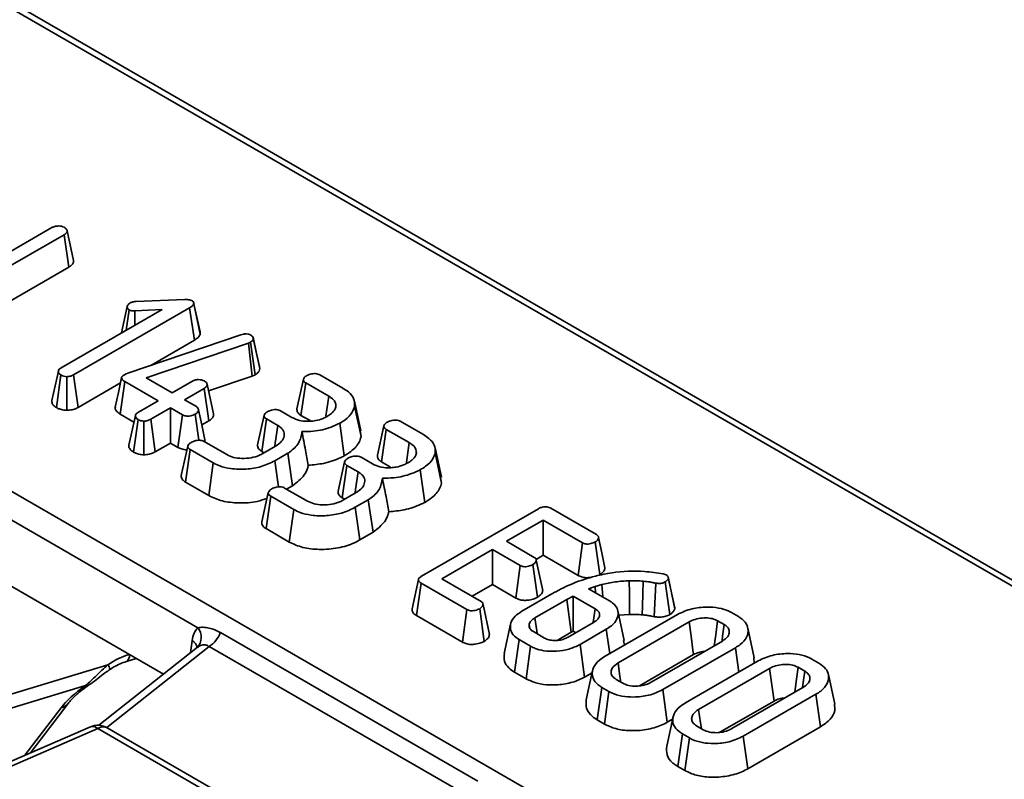
# Model space of a CAD drawing. Units: millimetres. Extents: x 8 to 645, y -25 to 291.
# Drawn here: x 611 to 624, y 22 to 32 of the extents above; entities that cross this region are included whole.
import ezdxf

# ---------------------------------------------------------------- set-up
doc = ezdxf.new("R2010")
doc.units = ezdxf.units.MM

msp = doc.modelspace()

# ---------------------------------------------------------------- linework, layer by layer
at = {"color": 7, "linetype": 'Continuous', "lineweight": 35}
for p, q in [((551.489, 59.961), (638.869, 9.518)), ((627.331, 22.77), (574.268, 53.402)), ((627.456, 22.782), (574.393, 53.415)), ((610.034, 28.639), (611.283, 29.36)), ((611.581, 28.913), (611.493, 29.317)), ((611.451, 29.264), (609.87, 28.351)), ((611.514, 28.82), (611.451, 29.264)), ((609.931, 27.906), (611.514, 28.82)), ((612.435, 28.354), (613.095, 28.379)), ((611.412, 27.449), (612.788, 28.243)), ((613.164, 28.267), (611.58, 27.352)), ((612.234, 27.923), (612.313, 28.283)), ((612.299, 27.961), (612.338, 28.238)), ((612.788, 28.243), (612.415, 28.224)), ((612.417, 28.029), (612.415, 28.224)), ((613.228, 27.823), (613.164, 28.267)), ((613.306, 27.938), (613.218, 28.339)), ((613.308, 27.906), (613.22, 28.321)), ((612.321, 27.374), (613.864, 27.899)), ((612.632, 27.479), (613.228, 27.823)), ((613.938, 27.911), (613.961, 27.908)), ((614.12, 27.438), (614.032, 27.847)), ((613.966, 27.784), (612.572, 27.312)), ((613.996, 27.798), (613.966, 27.784)), ((614.016, 27.334), (613.966, 27.784)), ((614.056, 27.352), (613.996, 27.798)), ((611.346, 26.905), (611.408, 27.35)), ((611.489, 26.868), (611.489, 27.327)), ((611.641, 26.907), (611.58, 27.352)), ((612.273, 27.353), (612.297, 27.364)), ((612.297, 27.364), (612.321, 27.374)), ((612.572, 27.312), (612.925, 27.108)), ((613.422, 27.132), (614.016, 27.334)), ((614.016, 27.334), (614.056, 27.352)), ((614.628, 26.89), (614.716, 27.292)), ((614.938, 27.352), (615.254, 27.17)), ((611.641, 26.907), (612.22, 27.242)), ((612.215, 26.817), (612.278, 27.261)), ((612.734, 26.998), (612.278, 27.261)), ((612.925, 27.108), (613.194, 27.263)), ((613.361, 27.167), (613.092, 27.012)), ((613.424, 26.723), (613.361, 27.167)), ((613.49, 26.819), (613.402, 27.223)), ((614.683, 26.799), (614.747, 27.242)), ((615.061, 27.061), (614.747, 27.242)), ((613.092, 27.012), (613.255, 26.918)), ((615.022, 26.789), (615.061, 27.061)), ((612.465, 26.843), (612.734, 26.998)), ((612.901, 26.901), (612.632, 26.746)), ((613.064, 26.807), (612.901, 26.901)), ((612.901, 26.421), (612.901, 26.901)), ((615.501, 26.59), (615.414, 26.992)), ((615.503, 26.509), (615.415, 26.923)), ((612.215, 26.817), (612.404, 26.708)), ((612.423, 26.797), (612.335, 26.394)), ((612.396, 26.299), (612.459, 26.743)), ((612.693, 26.301), (612.632, 26.746)), ((613.003, 26.362), (613.064, 26.807)), ((613.29, 26.46), (613.241, 26.815)), ((614.091, 26.399), (614.179, 26.8)), ((614.147, 26.308), (614.211, 26.752)), ((614.366, 26.663), (614.211, 26.752)), ((614.403, 26.862), (614.56, 26.771)), ((614.683, 26.799), (614.807, 26.728)), ((612.54, 26.261), (612.54, 26.721)), ((613.329, 26.668), (613.424, 26.723)), ((615.272, 26.245), (615.212, 26.691)), ((615.727, 26.255), (615.815, 26.657)), ((615.781, 26.165), (615.846, 26.608)), ((616.16, 26.427), (615.846, 26.608)), ((616.037, 26.718), (616.353, 26.536)), ((615.503, 26.509), (615.49, 26.589)), ((612.693, 26.301), (612.901, 26.421)), ((612.901, 26.421), (613.003, 26.362)), ((613.05, 25.98), (613.138, 26.381)), ((613.361, 26.443), (613.671, 26.264)), ((614.164, 26.279), (614.337, 26.379)), ((616.121, 26.155), (616.16, 26.427)), ((616.6, 25.955), (616.512, 26.357)), ((613.107, 25.888), (613.171, 26.332)), ((613.486, 26.15), (613.171, 26.332)), ((614.147, 26.308), (614.181, 26.289)), ((614.503, 26.282), (614.325, 26.179)), ((614.568, 25.839), (614.503, 26.282)), ((615.502, 26.227), (615.659, 26.137)), ((616.601, 25.875), (616.514, 26.288)), ((613.425, 25.705), (613.486, 26.15)), ((614.374, 25.824), (614.325, 26.179)), ((615.19, 25.765), (615.278, 26.166)), ((615.246, 25.674), (615.31, 26.117)), ((615.464, 26.028), (615.31, 26.117)), ((615.781, 26.165), (615.906, 26.093)), ((616.371, 25.611), (616.311, 26.057)), ((616.601, 25.875), (616.589, 25.955)), ((613.107, 25.888), (613.425, 25.705)), ((614.46, 25.808), (614.77, 25.629)), ((614.487, 25.792), (614.568, 25.839)), ((613.277, 23.902), (610.02, 25.782)), ((614.149, 25.345), (614.237, 25.746)), ((614.206, 25.254), (614.27, 25.698)), ((614.585, 25.515), (614.27, 25.698)), ((615.246, 25.674), (615.28, 25.655)), ((615.263, 25.645), (615.436, 25.745)), ((615.602, 25.648), (615.424, 25.545)), ((615.486, 25.1), (615.424, 25.545)), ((615.667, 25.205), (615.602, 25.648)), ((618.091, 25.532), (618.716, 25.172)), ((614.524, 25.071), (614.585, 25.515)), ((616.329, 24.605), (617.925, 25.526)), ((617.989, 25.371), (617.488, 25.081)), ((618.526, 25.061), (617.989, 25.371)), ((617.989, 24.89), (617.989, 25.371)), ((614.206, 25.254), (614.524, 25.071)), ((615.486, 25.1), (615.667, 25.205)), ((617.488, 25.081), (617.867, 24.862)), ((618.465, 24.616), (618.526, 25.061)), ((618.76, 24.627), (618.698, 25.072)), ((617.296, 24.971), (616.604, 24.571)), ((617.676, 24.751), (617.296, 24.971)), ((617.296, 24.49), (617.296, 24.971)), ((617.89, 24.833), (617.989, 24.89)), ((617.989, 24.89), (618.465, 24.616)), ((610.17, 24.789), (612.805, 23.267)), ((617.616, 24.306), (617.676, 24.751)), ((617.909, 24.318), (617.848, 24.763)), ((619.625, 24.637), (619.668, 24.622)), ((619.695, 24.589), (619.694, 24.592)), ((619.782, 24.191), (619.695, 24.589)), ((616.286, 24.562), (616.198, 24.159)), ((616.26, 24.068), (616.323, 24.512)), ((616.948, 24.151), (616.323, 24.512)), ((616.604, 24.571), (617.141, 24.261)), ((617.02, 24.331), (617.296, 24.49)), ((617.296, 24.49), (617.616, 24.306)), ((618.696, 24.465), (618.607, 24.435)), ((618.789, 24.491), (618.696, 24.465)), ((618.704, 24.379), (618.696, 24.465)), ((619.502, 24.052), (619.527, 24.51)), ((619.715, 24.082), (619.653, 24.527)), ((619.784, 24.16), (619.696, 24.575)), ((617.698, 24.127), (618.139, 24.382)), ((618.399, 24.334), (618.309, 24.286)), ((618.396, 23.856), (618.399, 24.334)), ((618.698, 24.162), (618.399, 24.334)), ((618.607, 24.435), (618.892, 24.27)), ((617.255, 23.81), (617.167, 24.22)), ((618.309, 24.286), (617.876, 24.036)), ((618.37, 23.841), (618.309, 24.286)), ((616.26, 24.068), (616.887, 23.706)), ((616.887, 23.706), (616.948, 24.151)), ((617.183, 23.716), (617.122, 24.161)), ((618.672, 23.979), (618.698, 24.162)), ((618.832, 23.513), (619.822, 24.084)), ((619.095, 23.73), (619.007, 24.132)), ((619.02, 24.073), (619.166, 24.084)), ((620.558, 24.109), (620.652, 24.054)), ((617.544, 23.953), (617.457, 23.551)), ((617.805, 23.895), (617.795, 23.94)), ((618.33, 23.774), (618.676, 23.974)), ((619.979, 23.982), (619.009, 23.422)), ((620.459, 23.945), (620.368, 23.997)), ((613.583, 23.837), (617.097, 21.808)), ((617.854, 23.849), (618.005, 23.762)), ((618.177, 23.73), (618.37, 23.841)), ((618.37, 23.841), (618.396, 23.856)), ((618.396, 23.856), (618.433, 23.834)), ((618.849, 23.881), (618.491, 23.674)), ((618.896, 23.55), (618.849, 23.881)), ((620.869, 23.494), (620.781, 23.897)), ((613.174, 23.559), (613.197, 23.726)), ((617.596, 23.297), (617.66, 23.741)), ((617.817, 23.65), (617.66, 23.741)), ((617.755, 23.205), (617.817, 23.65)), ((618.552, 23.23), (618.491, 23.674)), ((619.096, 23.665), (619.085, 23.729)), ((619.463, 23.16), (620.433, 23.72)), ((613.273, 23.638), (611.926, 22.572)), ((613.429, 23.646), (612.032, 22.541)), ((613.278, 23.642), (613.276, 23.64)), ((616.944, 21.617), (613.429, 23.646)), ((619.301, 23.11), (620.04, 23.537)), ((620.61, 23.629), (619.62, 23.058)), ((620.657, 23.298), (620.61, 23.629)), ((605.814, 21.514), (612.049, 23.398)), ((612.3, 23.442), (612.433, 23.482)), ((619.931, 22.878), (620.921, 23.45)), ((620.866, 23.418), (620.862, 23.494)), ((621.656, 23.474), (621.751, 23.419)), ((617.596, 23.297), (617.755, 23.205)), ((618.552, 23.23), (618.655, 23.289)), ((618.662, 23.321), (618.575, 22.919)), ((621.078, 23.348), (620.108, 22.788)), ((621.558, 23.31), (621.467, 23.363)), ((621.968, 22.859), (621.88, 23.263)), ((611.743, 23.113), (606.487, 21.525)), ((611.676, 23.037), (611.784, 23.118)), ((618.983, 23.197), (619.074, 23.145)), ((618.726, 22.644), (618.79, 23.088)), ((618.885, 23.033), (618.79, 23.088)), ((618.823, 22.588), (618.885, 23.033)), ((619.682, 22.613), (619.62, 23.058)), ((620.562, 22.526), (621.532, 23.085)), ((621.709, 22.995), (620.719, 22.423)), ((621.772, 22.551), (621.709, 22.995)), ((610.993, 22.196), (611.506, 22.87)), ((620.4, 22.476), (621.139, 22.902)), ((610.915, 22.162), (611.409, 22.811)), ((618.726, 22.644), (618.823, 22.588)), ((619.761, 22.687), (619.674, 22.285)), ((619.682, 22.613), (619.754, 22.655)), ((611.811, 22.552), (593.412, 14.548)), ((611.911, 22.526), (593.512, 14.523)), ((614.463, 21.053), (611.911, 22.526)), ((614.588, 21.066), (612.036, 22.539)), ((619.825, 22.01), (619.889, 22.454)), ((619.984, 22.399), (619.889, 22.454)), ((620.082, 22.563), (620.173, 22.51)), ((620.781, 21.979), (621.772, 22.551)), ((619.922, 21.954), (619.984, 22.399)), ((620.781, 21.979), (620.719, 22.423)), ((619.825, 22.01), (619.922, 21.954))]:
    msp.add_line(p, q, dxfattribs=at)
at = {"color": 7, "linetype": 'Continuous', "lineweight": 35, "flags": 128}
for points in [[(614.116, 27.467), (614.073, 27.665), (614.03, 27.864)], [(611.372, 27.404), (611.328, 27.202), (611.284, 27.001)], [(612.236, 27.314), (612.192, 27.112), (612.148, 26.911)], [(613.372, 26.466), (613.328, 26.67), (613.284, 26.875)], [(614.325, 26.383), (614.331, 26.421), (614.366, 26.663)], [(615.424, 25.748), (615.429, 25.787), (615.464, 26.028)], [(618.831, 24.72), (618.787, 24.925), (618.743, 25.131)], [(617.981, 24.411), (617.937, 24.616), (617.893, 24.822)], [(618.802, 24.322), (618.802, 24.328), (618.789, 24.491)], [(619.166, 24.084), (619.165, 24.209), (619.164, 24.376), (619.163, 24.543)], [(619.339, 24.078), (619.342, 24.198), (619.347, 24.367), (619.351, 24.537)], [(617.907, 23.818), (617.901, 23.86), (617.876, 24.036)], [(620.04, 23.537), (620.032, 23.597), (620.005, 23.789), (619.979, 23.982)], [(620.322, 23.656), (620.342, 23.804), (620.368, 23.997)], [(620.428, 23.726), (620.437, 23.789), (620.459, 23.945)], [(619.047, 23.16), (619.036, 23.239), (619.009, 23.422)], [(621.139, 22.902), (621.131, 22.962), (621.104, 23.155), (621.078, 23.348)], [(621.421, 23.021), (621.441, 23.17), (621.467, 23.363)], [(621.527, 23.092), (621.536, 23.155), (621.558, 23.31)], [(620.146, 22.526), (620.135, 22.604), (620.108, 22.788)]]:
    msp.add_lwpolyline(points, dxfattribs=at)
at = {"color": 7, "linetype": 'Continuous', "lineweight": 35}
for centre, radius, start, end in [((613.12, 23.773), 0.203, 315.181, 39.5124), ((613.222, 23.969), 0.384, 302.638, 339.7729), ((613.123, 23.596), 0.15, 14.4833, 60.2682), ((612.249, 23.522), 0.0951, 302.6685, 7.1318), ((611.971, 23.332), 0.102, 359.9969, 40.0646), ((611.759, 23.158), 0.0479, 251.283, 302.6685), ((611.38, 22.968), 0.16, 280.3326, 321.2918), ((611.911, 22.322), 0.25, 60.0027, 113.5099), ((611.839, 22.454), 0.102, 45.5273, 106.2046), ((611.984, 22.426), 0.124, 65.2021, 126.1084)]:
    msp.add_arc(centre, radius, start, end, dxfattribs=at)
for centre, major_axis, ratio, start_param, end_param in [((613.551, 23.483), (-0.222, 0.456), 0.617573, 0.201663, 0.741937), ((612.305, 22.95), (0.624, 0.475), 0.654561, 1.053372, 1.484864), ((612.088, 22.998), (0.747, 0.419), 0.327233, 1.860829, 2.496076)]:
    msp.add_ellipse(centre, major_axis=major_axis, ratio=ratio, start_param=start_param, end_param=end_param, dxfattribs=at)
for points, knots in [([(611.283, 29.36), (611.295, 29.366), (611.315, 29.375), (611.347, 29.381), (611.365, 29.383), (611.374, 29.384)], [0, 0, 0, 0, 0.471171, 0.732099, 1, 1, 1, 1]), ([(611.374, 29.384), (611.388, 29.383), (611.417, 29.381), (611.442, 29.37), (611.454, 29.364), (611.456, 29.363)], [0, 0, 0, 0, 0.467794, 0.939964, 1, 1, 1, 1]), ([(611.493, 29.317), (611.492, 29.311), (611.491, 29.298), (611.476, 29.279), (611.459, 29.269), (611.451, 29.264)], [0, 0, 0, 0, 0.28358, 0.655753, 1, 1, 1, 1]), ([(611.456, 29.363), (611.465, 29.357), (611.479, 29.347), (611.489, 29.33), (611.491, 29.321), (611.493, 29.317)], [0, 0, 0, 0, 0.477299, 0.735439, 1, 1, 1, 1]), ([(611.514, 28.82), (611.53, 28.831), (611.561, 28.851), (611.58, 28.885), (611.581, 28.905), (611.581, 28.913)], [0, 0, 0, 0, 0.411198, 0.780559, 1, 1, 1, 1]), ([(612.352, 28.333), (612.364, 28.338), (612.382, 28.346), (612.412, 28.352), (612.427, 28.354), (612.435, 28.354)], [0, 0, 0, 0, 0.479942, 0.737394, 1, 1, 1, 1]), ([(613.095, 28.379), (613.113, 28.379), (613.14, 28.379), (613.178, 28.373), (613.194, 28.366), (613.202, 28.361)], [0, 0, 0, 0, 0.4676742, 0.720888, 1, 1, 1, 1]), ([(613.202, 28.361), (613.207, 28.358), (613.217, 28.35), (613.22, 28.335), (613.22, 28.325), (613.22, 28.321)], [0, 0, 0, 0, 0.272358, 0.71935, 1, 1, 1, 1]), ([(612.313, 28.283), (612.315, 28.292), (612.319, 28.305), (612.335, 28.322), (612.346, 28.329), (612.352, 28.333)], [0, 0, 0, 0, 0.471956, 0.731079, 1, 1, 1, 1]), ([(612.338, 28.238), (612.332, 28.243), (612.318, 28.253), (612.313, 28.27), (612.313, 28.281), (612.313, 28.283)], [0, 0, 0, 0, 0.33367, 0.821485, 1, 1, 1, 1]), ([(612.415, 28.224), (612.402, 28.224), (612.38, 28.224), (612.353, 28.23), (612.342, 28.236), (612.338, 28.238)], [0, 0, 0, 0, 0.457937, 0.799056, 1, 1, 1, 1]), ([(613.22, 28.321), (613.215, 28.311), (613.206, 28.296), (613.184, 28.279), (613.171, 28.271), (613.164, 28.267)], [0, 0, 0, 0, 0.477216, 0.736775, 1, 1, 1, 1]), ([(613.228, 27.823), (613.246, 27.835), (613.284, 27.859), (613.3, 27.89), (613.308, 27.906)], [0, 0, 0, 0, 0.488023, 1, 1, 1, 1]), ([(613.308, 27.906), (613.308, 27.908), (613.308, 27.918), (613.305, 27.929), (613.303, 27.938)], [0, 0, 0, 0, 0.1252551, 1, 1, 1, 1]), ([(613.864, 27.899), (613.875, 27.903), (613.892, 27.908), (613.918, 27.91), (613.931, 27.911), (613.938, 27.911)], [0, 0, 0, 0, 0.486968, 0.741758, 1, 1, 1, 1]), ([(613.961, 27.908), (613.968, 27.906), (613.979, 27.904), (613.991, 27.899), (613.997, 27.896), (613.999, 27.895)], [0, 0, 0, 0, 0.487854, 0.742327, 1, 1, 1, 1]), ([(614.032, 27.847), (614.031, 27.838), (614.029, 27.821), (614.009, 27.806), (613.997, 27.799), (613.996, 27.798)], [0, 0, 0, 0, 0.460009, 0.926153, 1, 1, 1, 1]), ([(613.999, 27.895), (614.009, 27.888), (614.027, 27.876), (614.032, 27.858), (614.032, 27.848), (614.032, 27.847)], [0, 0, 0, 0, 0.4586448, 0.9234288, 1, 1, 1, 1]), ([(611.408, 27.35), (611.398, 27.357), (611.379, 27.37), (611.369, 27.394), (611.374, 27.418), (611.392, 27.436), (611.407, 27.445), (611.412, 27.449)], [0, 0, 0, 0, 0.250587, 0.452913, 0.656301, 0.873858, 1, 1, 1, 1]), ([(614.056, 27.352), (614.065, 27.357), (614.088, 27.372), (614.115, 27.401), (614.118, 27.426), (614.12, 27.438)], [0, 0, 0, 0, 0.240128, 0.622241, 1, 1, 1, 1]), ([(611.489, 27.327), (611.475, 27.329), (611.446, 27.331), (611.422, 27.343), (611.409, 27.349), (611.408, 27.35)], [0, 0, 0, 0, 0.46517, 0.93332, 1, 1, 1, 1]), ([(611.58, 27.352), (611.567, 27.346), (611.548, 27.337), (611.516, 27.329), (611.498, 27.328), (611.489, 27.327)], [0, 0, 0, 0, 0.468925, 0.727817, 1, 1, 1, 1]), ([(612.278, 27.261), (612.267, 27.268), (612.249, 27.279), (612.236, 27.299), (612.234, 27.316), (612.244, 27.333), (612.259, 27.345), (612.271, 27.352), (612.273, 27.353)], [0, 0, 0, 0, 0.252094, 0.431298, 0.582103, 0.733073, 0.946231, 1, 1, 1, 1]), ([(613.194, 27.263), (613.206, 27.269), (613.225, 27.279), (613.258, 27.285), (613.276, 27.287), (613.285, 27.287)], [0, 0, 0, 0, 0.471171, 0.732099, 1, 1, 1, 1]), ([(613.285, 27.287), (613.299, 27.286), (613.328, 27.284), (613.353, 27.274), (613.365, 27.268), (613.367, 27.267)], [0, 0, 0, 0, 0.46852, 0.944034, 1, 1, 1, 1]), ([(614.747, 27.242), (614.74, 27.247), (614.726, 27.256), (614.715, 27.274), (614.716, 27.286), (614.716, 27.292)], [0, 0, 0, 0, 0.336139, 0.676489, 1, 1, 1, 1]), ([(614.716, 27.292), (614.719, 27.298), (614.724, 27.311), (614.741, 27.328), (614.756, 27.338), (614.764, 27.343)], [0, 0, 0, 0, 0.331115, 0.6595781, 1, 1, 1, 1]), ([(614.764, 27.343), (614.783, 27.351), (614.814, 27.365), (614.863, 27.37), (614.899, 27.368), (614.923, 27.36), (614.935, 27.354), (614.938, 27.352)], [0, 0, 0, 0, 0.369724, 0.590977, 0.756688, 0.923245, 1, 1, 1, 1]), ([(613.367, 27.267), (613.376, 27.26), (613.395, 27.247), (613.404, 27.223), (613.4, 27.2), (613.385, 27.182), (613.369, 27.172), (613.361, 27.167)], [0, 0, 0, 0, 0.228382, 0.458396, 0.638174, 0.817541, 1, 1, 1, 1]), ([(615.254, 27.17), (615.28, 27.154), (615.345, 27.113), (615.416, 27.028), (615.415, 26.959), (615.415, 26.923)], [0, 0, 0, 0, 0.249629, 0.607412, 1, 1, 1, 1]), ([(615.158, 26.916), (615.158, 26.939), (615.157, 26.983), (615.11, 27.031), (615.073, 27.054), (615.061, 27.061)], [0, 0, 0, 0, 0.418192, 0.805595, 1, 1, 1, 1]), ([(611.285, 27.001), (611.285, 26.99), (611.283, 26.968), (611.304, 26.934), (611.332, 26.915), (611.346, 26.905)], [0, 0, 0, 0, 0.289914, 0.649414, 1, 1, 1, 1]), ([(611.346, 26.905), (611.359, 26.898), (611.388, 26.884), (611.438, 26.871), (611.474, 26.869), (611.489, 26.868)], [0, 0, 0, 0, 0.328487, 0.723166, 1, 1, 1, 1]), ([(611.489, 26.868), (611.501, 26.869), (611.536, 26.87), (611.591, 26.882), (611.625, 26.899), (611.641, 26.907)], [0, 0, 0, 0, 0.216054, 0.627683, 1, 1, 1, 1]), ([(612.151, 26.911), (612.149, 26.903), (612.146, 26.883), (612.167, 26.851), (612.195, 26.829), (612.214, 26.818), (612.215, 26.817)], [0, 0, 0, 0, 0.233382, 0.548955, 0.977149, 1, 1, 1, 1]), ([(613.255, 26.918), (613.263, 26.912), (613.279, 26.9), (613.287, 26.875), (613.28, 26.848), (613.26, 26.827), (613.245, 26.818), (613.241, 26.815)], [0, 0, 0, 0, 0.1921842, 0.3856092, 0.6560021, 0.9165688, 1, 1, 1, 1]), ([(614.229, 26.852), (614.246, 26.859), (614.273, 26.872), (614.316, 26.879), (614.351, 26.879), (614.381, 26.873), (614.396, 26.865), (614.403, 26.862)], [0, 0, 0, 0, 0.319387, 0.528247, 0.688771, 0.849822, 1, 1, 1, 1]), ([(614.628, 26.89), (614.628, 26.873), (614.629, 26.842), (614.661, 26.813), (614.68, 26.801), (614.683, 26.799)], [0, 0, 0, 0, 0.487216, 0.941934, 1, 1, 1, 1]), ([(615.044, 26.787), (615.063, 26.799), (615.109, 26.828), (615.147, 26.874), (615.156, 26.907), (615.158, 26.916)], [0, 0, 0, 0, 0.322932, 0.804349, 1, 1, 1, 1]), ([(615.415, 26.923), (615.406, 26.896), (615.385, 26.83), (615.308, 26.751), (615.237, 26.707), (615.212, 26.691)], [0, 0, 0, 0, 0.311854, 0.758095, 1, 1, 1, 1]), ([(612.459, 26.743), (612.449, 26.75), (612.43, 26.764), (612.42, 26.79), (612.427, 26.813), (612.445, 26.83), (612.459, 26.839), (612.465, 26.843)], [0, 0, 0, 0, 0.235623, 0.473465, 0.683678, 0.860855, 1, 1, 1, 1]), ([(612.54, 26.721), (612.526, 26.722), (612.497, 26.724), (612.472, 26.736), (612.46, 26.742), (612.459, 26.743)], [0, 0, 0, 0, 0.466432, 0.935513, 1, 1, 1, 1]), ([(612.632, 26.746), (612.62, 26.74), (612.601, 26.73), (612.568, 26.722), (612.55, 26.721), (612.54, 26.721)], [0, 0, 0, 0, 0.469497, 0.727813, 1, 1, 1, 1]), ([(613.241, 26.815), (613.221, 26.807), (613.191, 26.794), (613.143, 26.788), (613.111, 26.79), (613.084, 26.796), (613.07, 26.804), (613.064, 26.807)], [0, 0, 0, 0, 0.372924, 0.568165, 0.717865, 0.866503, 1, 1, 1, 1]), ([(613.424, 26.723), (613.44, 26.733), (613.469, 26.753), (613.491, 26.788), (613.489, 26.81), (613.487, 26.819)], [0, 0, 0, 0, 0.381287, 0.737609, 1, 1, 1, 1]), ([(614.179, 26.8), (614.183, 26.808), (614.19, 26.821), (614.209, 26.838), (614.222, 26.847), (614.229, 26.852)], [0, 0, 0, 0, 0.412003, 0.701864, 1, 1, 1, 1]), ([(614.211, 26.752), (614.204, 26.757), (614.189, 26.766), (614.179, 26.783), (614.179, 26.795), (614.179, 26.8)], [0, 0, 0, 0, 0.350502, 0.705297, 1, 1, 1, 1]), ([(614.56, 26.771), (614.592, 26.756), (614.653, 26.727), (614.747, 26.717), (614.798, 26.718), (614.811, 26.719)], [0, 0, 0, 0, 0.445483, 0.851328, 1, 1, 1, 1]), ([(614.811, 26.719), (614.835, 26.721), (614.897, 26.727), (614.977, 26.752), (615.025, 26.777), (615.044, 26.787)], [0, 0, 0, 0, 0.268995, 0.704879, 1, 1, 1, 1]), ([(614.337, 26.379), (614.368, 26.4), (614.426, 26.441), (614.459, 26.517), (614.452, 26.586), (614.41, 26.634), (614.377, 26.655), (614.366, 26.663)], [0, 0, 0, 0, 0.260901, 0.496089, 0.731638, 0.905769, 1, 1, 1, 1]), ([(615.212, 26.691), (615.173, 26.673), (615.067, 26.624), (614.887, 26.579), (614.747, 26.578), (614.696, 26.578)], [0, 0, 0, 0, 0.263893, 0.725659, 1, 1, 1, 1]), ([(615.846, 26.608), (615.839, 26.613), (615.825, 26.622), (615.814, 26.639), (615.815, 26.651), (615.815, 26.657)], [0, 0, 0, 0, 0.336139, 0.676489, 1, 1, 1, 1]), ([(615.815, 26.657), (615.818, 26.664), (615.823, 26.676), (615.84, 26.694), (615.855, 26.703), (615.863, 26.708)], [0, 0, 0, 0, 0.331115, 0.659578, 1, 1, 1, 1]), ([(615.863, 26.708), (615.882, 26.717), (615.913, 26.73), (615.962, 26.736), (615.998, 26.733), (616.022, 26.726), (616.034, 26.72), (616.037, 26.718)], [0, 0, 0, 0, 0.369724, 0.590977, 0.756688, 0.923245, 1, 1, 1, 1]), ([(614.696, 26.578), (614.687, 26.525), (614.672, 26.424), (614.572, 26.329), (614.511, 26.287), (614.503, 26.282)], [0, 0, 0, 0, 0.491898, 0.932002, 1, 1, 1, 1]), ([(614.782, 26.119), (614.77, 26.188), (614.742, 26.34), (614.712, 26.494), (614.696, 26.578)], [0, 0, 0, 0, 0.450118, 1, 1, 1, 1]), ([(615.272, 26.245), (615.304, 26.266), (615.392, 26.321), (615.474, 26.413), (615.495, 26.484), (615.503, 26.509)], [0, 0, 0, 0, 0.275868, 0.749385, 1, 1, 1, 1]), ([(616.353, 26.536), (616.379, 26.519), (616.444, 26.478), (616.514, 26.393), (616.514, 26.324), (616.514, 26.288)], [0, 0, 0, 0, 0.2496293, 0.6074121, 1, 1, 1, 1]), ([(612.335, 26.394), (612.335, 26.394), (612.329, 26.382), (612.339, 26.355), (612.36, 26.322), (612.386, 26.306), (612.396, 26.299)], [0, 0, 0, 0, 0.001763, 0.37001, 0.735424, 1, 1, 1, 1]), ([(613.003, 26.362), (613.019, 26.355), (613.053, 26.339), (613.099, 26.328), (613.124, 26.33), (613.127, 26.33)], [0, 0, 0, 0, 0.453766, 0.94429, 1, 1, 1, 1]), ([(613.138, 26.381), (613.142, 26.389), (613.149, 26.402), (613.168, 26.419), (613.181, 26.428), (613.188, 26.433)], [0, 0, 0, 0, 0.423422, 0.70817, 1, 1, 1, 1]), ([(613.171, 26.332), (613.164, 26.336), (613.149, 26.346), (613.138, 26.363), (613.138, 26.375), (613.138, 26.381)], [0, 0, 0, 0, 0.342112, 0.687787, 1, 1, 1, 1]), ([(613.188, 26.433), (613.207, 26.441), (613.237, 26.454), (613.284, 26.461), (613.316, 26.459), (613.342, 26.453), (613.355, 26.446), (613.361, 26.443)], [0, 0, 0, 0, 0.379391, 0.576438, 0.725612, 0.874216, 1, 1, 1, 1]), ([(613.365, 26.44), (613.367, 26.443), (613.373, 26.451), (613.37, 26.46), (613.369, 26.466)], [0, 0, 0, 0, 0.360108, 1, 1, 1, 1]), ([(614.091, 26.399), (614.091, 26.39), (614.09, 26.371), (614.104, 26.341), (614.128, 26.321), (614.144, 26.31), (614.147, 26.308)], [0, 0, 0, 0, 0.278972, 0.571647, 0.925801, 1, 1, 1, 1]), ([(616.257, 26.282), (616.257, 26.305), (616.256, 26.348), (616.209, 26.396), (616.172, 26.419), (616.16, 26.427)], [0, 0, 0, 0, 0.418192, 0.805595, 1, 1, 1, 1]), ([(612.396, 26.299), (612.411, 26.291), (612.442, 26.276), (612.493, 26.264), (612.528, 26.262), (612.54, 26.261)], [0, 0, 0, 0, 0.353256, 0.771804, 1, 1, 1, 1]), ([(612.54, 26.261), (612.553, 26.262), (612.588, 26.264), (612.643, 26.276), (612.677, 26.293), (612.693, 26.301)], [0, 0, 0, 0, 0.217427, 0.629839, 1, 1, 1, 1]), ([(613.671, 26.264), (613.701, 26.25), (613.76, 26.221), (613.881, 26.209), (614.004, 26.217), (614.101, 26.246), (614.148, 26.271), (614.164, 26.279)], [0, 0, 0, 0, 0.2067139, 0.4157992, 0.6504334, 0.8813111, 1, 1, 1, 1]), ([(614.782, 26.119), (614.853, 26.125), (615.012, 26.139), (615.171, 26.196), (615.255, 26.237), (615.272, 26.245)], [0, 0, 0, 0, 0.394046, 0.87452, 1, 1, 1, 1]), ([(615.278, 26.166), (615.282, 26.173), (615.289, 26.187), (615.308, 26.204), (615.321, 26.213), (615.328, 26.217)], [0, 0, 0, 0, 0.412003, 0.701864, 1, 1, 1, 1]), ([(615.328, 26.217), (615.345, 26.225), (615.372, 26.237), (615.415, 26.244), (615.45, 26.245), (615.48, 26.239), (615.495, 26.231), (615.502, 26.227)], [0, 0, 0, 0, 0.319387, 0.528247, 0.688771, 0.849822, 1, 1, 1, 1]), ([(615.727, 26.255), (615.727, 26.239), (615.727, 26.208), (615.76, 26.179), (615.779, 26.166), (615.781, 26.165)], [0, 0, 0, 0, 0.487216, 0.941934, 1, 1, 1, 1]), ([(616.143, 26.153), (616.162, 26.165), (616.208, 26.194), (616.246, 26.24), (616.255, 26.273), (616.257, 26.282)], [0, 0, 0, 0, 0.322932, 0.804349, 1, 1, 1, 1]), ([(616.514, 26.288), (616.505, 26.261), (616.484, 26.195), (616.407, 26.117), (616.336, 26.072), (616.311, 26.057)], [0, 0, 0, 0, 0.311854, 0.758095, 1, 1, 1, 1]), ([(614.325, 26.179), (614.266, 26.15), (614.152, 26.095), (613.935, 26.061), (613.737, 26.065), (613.583, 26.1), (613.514, 26.135), (613.486, 26.15)], [0, 0, 0, 0, 0.2476474, 0.4765292, 0.7052706, 0.8787694, 1, 1, 1, 1]), ([(614.568, 25.839), (614.628, 25.887), (614.719, 25.959), (614.769, 26.059), (614.779, 26.104), (614.782, 26.119)], [0, 0, 0, 0, 0.56089, 0.857238, 1, 1, 1, 1]), ([(615.31, 26.117), (615.303, 26.122), (615.288, 26.132), (615.278, 26.149), (615.278, 26.16), (615.278, 26.166)], [0, 0, 0, 0, 0.350502, 0.705297, 1, 1, 1, 1]), ([(615.659, 26.137), (615.691, 26.122), (615.752, 26.093), (615.846, 26.083), (615.896, 26.084), (615.91, 26.084)], [0, 0, 0, 0, 0.445483, 0.851328, 1, 1, 1, 1]), ([(615.91, 26.084), (615.934, 26.087), (615.995, 26.093), (616.076, 26.118), (616.124, 26.143), (616.143, 26.153)], [0, 0, 0, 0, 0.268995, 0.704879, 1, 1, 1, 1]), ([(613.05, 25.98), (613.05, 25.97), (613.05, 25.95), (613.065, 25.919), (613.09, 25.899), (613.106, 25.889), (613.107, 25.888)], [0, 0, 0, 0, 0.290611, 0.595612, 0.959678, 1, 1, 1, 1]), ([(615.436, 25.745), (615.467, 25.766), (615.525, 25.806), (615.558, 25.883), (615.551, 25.952), (615.508, 26), (615.476, 26.021), (615.464, 26.028)], [0, 0, 0, 0, 0.260901, 0.496089, 0.731638, 0.905769, 1, 1, 1, 1]), ([(615.794, 25.943), (615.786, 25.89), (615.771, 25.789), (615.671, 25.695), (615.61, 25.653), (615.602, 25.648)], [0, 0, 0, 0, 0.491898, 0.932002, 1, 1, 1, 1]), ([(616.311, 26.057), (616.272, 26.039), (616.165, 25.989), (615.985, 25.945), (615.846, 25.944), (615.794, 25.943)], [0, 0, 0, 0, 0.263893, 0.725659, 1, 1, 1, 1]), ([(615.881, 25.485), (615.869, 25.553), (615.841, 25.706), (615.811, 25.859), (615.794, 25.943)], [0, 0, 0, 0, 0.450118, 1, 1, 1, 1]), ([(614.237, 25.746), (614.241, 25.754), (614.248, 25.768), (614.267, 25.785), (614.28, 25.794), (614.286, 25.798)], [0, 0, 0, 0, 0.423422, 0.70817, 1, 1, 1, 1]), ([(614.286, 25.798), (614.306, 25.807), (614.336, 25.82), (614.383, 25.826), (614.415, 25.825), (614.441, 25.819), (614.454, 25.812), (614.46, 25.808)], [0, 0, 0, 0, 0.379391, 0.576438, 0.725612, 0.874216, 1, 1, 1, 1]), ([(616.371, 25.611), (616.403, 25.631), (616.491, 25.687), (616.573, 25.778), (616.594, 25.85), (616.601, 25.875)], [0, 0, 0, 0, 0.275868, 0.749385, 1, 1, 1, 1]), ([(613.425, 25.705), (613.484, 25.677), (613.603, 25.622), (613.843, 25.599), (614.06, 25.611), (614.176, 25.652), (614.219, 25.667)], [0, 0, 0, 0, 0.261972, 0.526481, 0.825248, 1, 1, 1, 1]), ([(614.27, 25.698), (614.262, 25.702), (614.248, 25.711), (614.237, 25.729), (614.237, 25.741), (614.237, 25.746)], [0, 0, 0, 0, 0.342112, 0.687787, 1, 1, 1, 1]), ([(615.19, 25.765), (615.19, 25.756), (615.189, 25.737), (615.203, 25.707), (615.227, 25.686), (615.243, 25.676), (615.246, 25.674)], [0, 0, 0, 0, 0.278972, 0.571647, 0.925801, 1, 1, 1, 1]), ([(615.424, 25.545), (615.365, 25.516), (615.251, 25.461), (615.034, 25.426), (614.836, 25.43), (614.682, 25.466), (614.613, 25.501), (614.585, 25.515)], [0, 0, 0, 0, 0.247647, 0.476529, 0.705271, 0.878769, 1, 1, 1, 1]), ([(614.77, 25.629), (614.8, 25.615), (614.859, 25.587), (614.979, 25.574), (615.103, 25.583), (615.2, 25.611), (615.247, 25.636), (615.263, 25.645)], [0, 0, 0, 0, 0.206714, 0.415799, 0.650433, 0.881311, 1, 1, 1, 1]), ([(615.881, 25.485), (615.952, 25.491), (616.11, 25.505), (616.27, 25.562), (616.354, 25.603), (616.371, 25.611)], [0, 0, 0, 0, 0.394046, 0.87452, 1, 1, 1, 1]), ([(617.925, 25.526), (617.937, 25.533), (617.959, 25.544), (617.994, 25.553), (618.024, 25.554), (618.055, 25.549), (618.076, 25.54), (618.088, 25.534), (618.091, 25.532)], [0, 0, 0, 0, 0.271854, 0.451824, 0.594829, 0.737756, 0.94376, 1, 1, 1, 1]), ([(615.667, 25.205), (615.727, 25.252), (615.818, 25.324), (615.868, 25.425), (615.878, 25.47), (615.881, 25.485)], [0, 0, 0, 0, 0.56089, 0.857238, 1, 1, 1, 1]), ([(614.149, 25.345), (614.149, 25.336), (614.148, 25.316), (614.164, 25.284), (614.189, 25.265), (614.204, 25.255), (614.206, 25.254)], [0, 0, 0, 0, 0.2906109, 0.595612, 0.9596778, 1, 1, 1, 1]), ([(618.716, 25.172), (618.723, 25.166), (618.738, 25.156), (618.746, 25.131), (618.738, 25.104), (618.717, 25.084), (618.702, 25.074), (618.698, 25.072)], [0, 0, 0, 0, 0.1828373, 0.3673041, 0.6475071, 0.9145264, 1, 1, 1, 1]), ([(614.524, 25.071), (614.583, 25.043), (614.702, 24.988), (614.943, 24.964), (615.19, 24.983), (615.375, 25.04), (615.462, 25.087), (615.486, 25.1)], [0, 0, 0, 0, 0.21144, 0.424926, 0.666063, 0.906906, 1, 1, 1, 1]), ([(618.698, 25.072), (618.679, 25.063), (618.649, 25.05), (618.603, 25.043), (618.571, 25.044), (618.545, 25.051), (618.532, 25.058), (618.526, 25.061)], [0, 0, 0, 0, 0.3776347, 0.5737691, 0.7275948, 0.8808834, 1, 1, 1, 1]), ([(617.867, 24.862), (617.875, 24.857), (617.889, 24.846), (617.895, 24.823), (617.888, 24.797), (617.868, 24.776), (617.852, 24.766), (617.848, 24.763)], [0, 0, 0, 0, 0.177014, 0.355573, 0.619466, 0.89412, 1, 1, 1, 1]), ([(617.848, 24.763), (617.828, 24.754), (617.799, 24.741), (617.754, 24.734), (617.721, 24.735), (617.695, 24.741), (617.682, 24.748), (617.676, 24.751)], [0, 0, 0, 0, 0.37915, 0.570086, 0.723094, 0.876309, 1, 1, 1, 1]), ([(616.323, 24.512), (616.314, 24.518), (616.297, 24.529), (616.285, 24.548), (616.285, 24.566), (616.299, 24.586), (616.317, 24.598), (616.329, 24.605)], [0, 0, 0, 0, 0.227739, 0.3988555, 0.5715266, 0.7264969, 1, 1, 1, 1]), ([(618.139, 24.382), (618.223, 24.426), (618.349, 24.492), (618.544, 24.563), (618.649, 24.593), (618.701, 24.607)], [0, 0, 0, 0, 0.492377, 0.745059, 1, 1, 1, 1]), ([(618.465, 24.616), (618.48, 24.608), (618.513, 24.593), (618.574, 24.582), (618.616, 24.586), (618.635, 24.588)], [0, 0, 0, 0, 0.320478, 0.688746, 1, 1, 1, 1]), ([(618.701, 24.607), (618.776, 24.624), (618.988, 24.671), (619.313, 24.685), (619.54, 24.65), (619.625, 24.637)], [0, 0, 0, 0, 0.2528, 0.721822, 1, 1, 1, 1]), ([(618.76, 24.627), (618.777, 24.638), (618.81, 24.662), (618.831, 24.696), (618.828, 24.716), (618.828, 24.72)], [0, 0, 0, 0, 0.441537, 0.877357, 1, 1, 1, 1]), ([(619.668, 24.622), (619.675, 24.617), (619.688, 24.608), (619.696, 24.59), (619.696, 24.579), (619.696, 24.575)], [0, 0, 0, 0, 0.359036, 0.722338, 1, 1, 1, 1]), ([(619.163, 24.543), (619.13, 24.542), (619.066, 24.539), (618.939, 24.525), (618.849, 24.505), (618.789, 24.491)], [0, 0, 0, 0, 0.250793, 0.501912, 1, 1, 1, 1]), ([(619.351, 24.537), (619.335, 24.538), (619.304, 24.54), (619.241, 24.544), (619.194, 24.543), (619.163, 24.543)], [0, 0, 0, 0, 0.250315, 0.50069, 1, 1, 1, 1]), ([(619.527, 24.51), (619.512, 24.513), (619.484, 24.519), (619.426, 24.53), (619.381, 24.534), (619.351, 24.537)], [0, 0, 0, 0, 0.2503675, 0.5008707, 1, 1, 1, 1]), ([(619.653, 24.527), (619.642, 24.521), (619.623, 24.512), (619.578, 24.504), (619.547, 24.508), (619.527, 24.51)], [0, 0, 0, 0, 0.309577, 0.550861, 1, 1, 1, 1]), ([(619.696, 24.575), (619.693, 24.568), (619.688, 24.554), (619.67, 24.538), (619.658, 24.53), (619.653, 24.527)], [0, 0, 0, 0, 0.384815, 0.774546, 1, 1, 1, 1]), ([(617.909, 24.318), (617.926, 24.33), (617.96, 24.354), (617.98, 24.388), (617.979, 24.407), (617.979, 24.411)], [0, 0, 0, 0, 0.45855, 0.894465, 1, 1, 1, 1]), ([(617.141, 24.261), (617.148, 24.256), (617.162, 24.245), (617.169, 24.223), (617.163, 24.198), (617.145, 24.176), (617.128, 24.165), (617.122, 24.161)], [0, 0, 0, 0, 0.17535, 0.352304, 0.599257, 0.857803, 1, 1, 1, 1]), ([(617.616, 24.306), (617.63, 24.299), (617.66, 24.285), (617.717, 24.275), (617.783, 24.276), (617.851, 24.29), (617.891, 24.309), (617.909, 24.318)], [0, 0, 0, 0, 0.174516, 0.353158, 0.531713, 0.782617, 1, 1, 1, 1]), ([(618.892, 24.27), (618.922, 24.249), (618.982, 24.208), (619.018, 24.119), (619.004, 24.022), (618.938, 23.938), (618.874, 23.897), (618.849, 23.881)], [0, 0, 0, 0, 0.186376, 0.373644, 0.616116, 0.854488, 1, 1, 1, 1]), ([(619.784, 24.16), (619.785, 24.17), (619.786, 24.18), (619.781, 24.19), (619.781, 24.191)], [0, 0, 0, 0, 0.937562, 1, 1, 1, 1]), ([(616.2, 24.159), (616.199, 24.149), (616.196, 24.128), (616.218, 24.097), (616.244, 24.078), (616.26, 24.068), (616.26, 24.068)], [0, 0, 0, 0, 0.285194, 0.617461, 0.978916, 1, 1, 1, 1]), ([(617.122, 24.161), (617.102, 24.153), (617.073, 24.14), (617.027, 24.133), (616.995, 24.134), (616.969, 24.141), (616.955, 24.148), (616.948, 24.151)], [0, 0, 0, 0, 0.374271, 0.565338, 0.713285, 0.860348, 1, 1, 1, 1]), ([(617.66, 23.741), (617.629, 23.762), (617.569, 23.804), (617.536, 23.886), (617.542, 23.973), (617.594, 24.059), (617.664, 24.105), (617.698, 24.127)], [0, 0, 0, 0, 0.1907903, 0.3823939, 0.5724324, 0.7985505, 1, 1, 1, 1]), ([(618.676, 23.974), (618.699, 23.99), (618.74, 24.019), (618.76, 24.068), (618.756, 24.101), (618.745, 24.122), (618.73, 24.14), (618.711, 24.153), (618.698, 24.162)], [0, 0, 0, 0, 0.294079, 0.523703, 0.712446, 0.75911, 0.83816, 1, 1, 1, 1]), ([(619.166, 24.084), (619.181, 24.084), (619.212, 24.084), (619.269, 24.083), (619.312, 24.08), (619.339, 24.078)], [0, 0, 0, 0, 0.255436, 0.527388, 1, 1, 1, 1]), ([(619.339, 24.078), (619.355, 24.077), (619.387, 24.075), (619.442, 24.066), (619.479, 24.057), (619.502, 24.052)], [0, 0, 0, 0, 0.2807013, 0.5664252, 1, 1, 1, 1]), ([(619.502, 24.052), (619.523, 24.05), (619.566, 24.046), (619.632, 24.05), (619.682, 24.065), (619.707, 24.078), (619.715, 24.082)], [0, 0, 0, 0, 0.277297, 0.5659398, 0.8529489, 1, 1, 1, 1]), ([(619.715, 24.082), (619.727, 24.09), (619.753, 24.107), (619.774, 24.134), (619.781, 24.154), (619.784, 24.16)], [0, 0, 0, 0, 0.33243, 0.77137, 1, 1, 1, 1]), ([(619.822, 24.084), (619.884, 24.113), (620.002, 24.168), (620.207, 24.189), (620.385, 24.177), (620.496, 24.142), (620.546, 24.115), (620.558, 24.109)], [0, 0, 0, 0, 0.290426, 0.548654, 0.74506, 0.942761, 1, 1, 1, 1]), ([(620.652, 24.054), (620.687, 24.03), (620.755, 23.982), (620.793, 23.881), (620.774, 23.773), (620.7, 23.685), (620.633, 23.643), (620.61, 23.629)], [0, 0, 0, 0, 0.19547, 0.39212, 0.638154, 0.875919, 1, 1, 1, 1]), ([(617.876, 24.036), (617.863, 24.028), (617.83, 24.008), (617.803, 23.974), (617.797, 23.948), (617.795, 23.94)], [0, 0, 0, 0, 0.2977927, 0.7693886, 1, 1, 1, 1]), ([(617.795, 23.94), (617.796, 23.936), (617.796, 23.927), (617.799, 23.911), (617.803, 23.899), (617.807, 23.891)], [0, 0, 0, 0, 0.254073, 0.508269, 1, 1, 1, 1]), ([(620.368, 23.997), (620.344, 24.008), (620.298, 24.03), (620.202, 24.039), (620.105, 24.032), (620.029, 24.008), (619.992, 23.989), (619.979, 23.982)], [0, 0, 0, 0, 0.2097934, 0.4109506, 0.6502713, 0.8816939, 1, 1, 1, 1]), ([(620.433, 23.72), (620.462, 23.74), (620.513, 23.776), (620.532, 23.839), (620.523, 23.891), (620.491, 23.924), (620.466, 23.94), (620.459, 23.945)], [0, 0, 0, 0, 0.312841, 0.550524, 0.740099, 0.930837, 1, 1, 1, 1]), ([(613.277, 23.902), (613.299, 23.908), (613.323, 23.909), (613.374, 23.908), (613.401, 23.904), (613.48, 23.886), (613.533, 23.865), (613.583, 23.837)], [0, 0, 0, 0, 0.25, 0.25, 0.5, 0.5, 1, 1, 1, 1]), ([(617.183, 23.716), (617.2, 23.729), (617.234, 23.753), (617.255, 23.787), (617.252, 23.806), (617.252, 23.81)], [0, 0, 0, 0, 0.453819, 0.885477, 1, 1, 1, 1]), ([(617.807, 23.891), (617.812, 23.884), (617.821, 23.873), (617.837, 23.86), (617.848, 23.853), (617.854, 23.849)], [0, 0, 0, 0, 0.43523, 0.716032, 1, 1, 1, 1]), ([(613.429, 23.646), (613.415, 23.655), (613.398, 23.665), (613.357, 23.67), (613.314, 23.664), (613.287, 23.645), (613.275, 23.636)], [0, 0, 0, 0, 0.299844, 0.357108, 0.710824, 1, 1, 1, 1]), ([(616.887, 23.706), (616.902, 23.699), (616.935, 23.683), (616.998, 23.672), (617.07, 23.677), (617.133, 23.692), (617.169, 23.709), (617.183, 23.716)], [0, 0, 0, 0, 0.174683, 0.390675, 0.575277, 0.827496, 1, 1, 1, 1]), ([(618.491, 23.674), (618.443, 23.651), (618.35, 23.606), (618.172, 23.578), (618.01, 23.582), (617.889, 23.612), (617.837, 23.639), (617.817, 23.65)], [0, 0, 0, 0, 0.2497419, 0.484716, 0.7195657, 0.8927463, 1, 1, 1, 1]), ([(618.005, 23.762), (618.024, 23.752), (618.063, 23.734), (618.136, 23.726), (618.209, 23.73), (618.276, 23.746), (618.312, 23.765), (618.33, 23.774)], [0, 0, 0, 0, 0.2032199, 0.4089422, 0.5982579, 0.8083486, 1, 1, 1, 1]), ([(617.458, 23.551), (617.455, 23.515), (617.449, 23.448), (617.505, 23.358), (617.569, 23.315), (617.596, 23.297)], [0, 0, 0, 0, 0.3859821, 0.7337087, 1, 1, 1, 1]), ([(618.79, 23.088), (618.756, 23.112), (618.688, 23.159), (618.65, 23.257), (618.665, 23.362), (618.737, 23.452), (618.806, 23.496), (618.832, 23.513)], [0, 0, 0, 0, 0.192122, 0.385556, 0.6238, 0.856572, 1, 1, 1, 1]), ([(620.04, 23.537), (620.062, 23.548), (620.103, 23.567), (620.158, 23.578), (620.183, 23.577), (620.184, 23.576)], [0, 0, 0, 0, 0.536323, 0.969183, 1, 1, 1, 1]), ([(620.921, 23.45), (620.983, 23.479), (621.101, 23.533), (621.306, 23.554), (621.484, 23.543), (621.595, 23.508), (621.645, 23.48), (621.656, 23.474)], [0, 0, 0, 0, 0.290426, 0.548654, 0.74506, 0.942761, 1, 1, 1, 1]), ([(612.049, 23.398), (611.992, 23.349), (611.941, 23.298), (611.841, 23.2), (611.792, 23.153), (611.743, 23.113)], [0, 0, 0, 0, 0.5, 0.5, 1, 1, 1, 1]), ([(612.073, 23.332), (612.092, 23.344), (612.166, 23.392), (612.243, 23.421), (612.3, 23.442)], [0, 0, 0, 0, 0.251903, 1, 1, 1, 1]), ([(619.009, 23.422), (618.98, 23.4), (618.929, 23.364), (618.91, 23.299), (618.922, 23.241), (618.963, 23.212), (618.983, 23.197)], [0, 0, 0, 0, 0.326372, 0.55377, 0.782155, 1, 1, 1, 1]), ([(621.467, 23.363), (621.443, 23.374), (621.396, 23.396), (621.301, 23.405), (621.204, 23.397), (621.127, 23.374), (621.09, 23.354), (621.078, 23.348)], [0, 0, 0, 0, 0.209793, 0.410951, 0.650271, 0.881694, 1, 1, 1, 1]), ([(621.751, 23.419), (621.785, 23.395), (621.854, 23.347), (621.891, 23.247), (621.873, 23.139), (621.799, 23.051), (621.732, 23.009), (621.709, 22.995)], [0, 0, 0, 0, 0.19547, 0.39212, 0.638154, 0.875919, 1, 1, 1, 1]), ([(611.784, 23.118), (611.786, 23.119), (611.854, 23.162), (611.956, 23.252), (612.065, 23.326), (612.106, 23.353)], [0, 0, 0, 0, 0.017564, 0.637645, 1, 1, 1, 1]), ([(621.532, 23.085), (621.561, 23.106), (621.612, 23.142), (621.631, 23.204), (621.622, 23.256), (621.59, 23.29), (621.565, 23.306), (621.558, 23.31)], [0, 0, 0, 0, 0.312841, 0.550524, 0.740099, 0.930837, 1, 1, 1, 1]), ([(617.755, 23.205), (617.803, 23.183), (617.898, 23.138), (618.092, 23.116), (618.291, 23.13), (618.451, 23.176), (618.527, 23.216), (618.552, 23.23)], [0, 0, 0, 0, 0.207053, 0.40806, 0.651302, 0.881729, 1, 1, 1, 1]), ([(619.074, 23.145), (619.1, 23.133), (619.153, 23.109), (619.252, 23.103), (619.348, 23.112), (619.417, 23.135), (619.453, 23.154), (619.463, 23.16)], [0, 0, 0, 0, 0.2292369, 0.4600699, 0.6609993, 0.9000864, 1, 1, 1, 1]), ([(611.506, 22.87), (611.52, 22.887), (611.561, 22.936), (611.623, 22.997), (611.676, 23.037), (611.676, 23.037)], [0, 0, 0, 0, 0.350668, 0.998502, 1, 1, 1, 1]), ([(619.62, 23.058), (619.559, 23.029), (619.442, 22.974), (619.237, 22.952), (619.06, 22.964), (618.948, 22.999), (618.897, 23.027), (618.885, 23.033)], [0, 0, 0, 0, 0.287669, 0.546997, 0.741657, 0.937567, 1, 1, 1, 1]), ([(618.576, 22.919), (618.573, 22.881), (618.565, 22.802), (618.633, 22.705), (618.703, 22.66), (618.726, 22.644)], [0, 0, 0, 0, 0.384442, 0.795624, 1, 1, 1, 1]), ([(619.889, 22.454), (619.855, 22.477), (619.787, 22.524), (619.749, 22.623), (619.763, 22.728), (619.835, 22.818), (619.905, 22.862), (619.931, 22.878)], [0, 0, 0, 0, 0.192122, 0.385556, 0.6238, 0.856572, 1, 1, 1, 1]), ([(621.139, 22.902), (621.161, 22.913), (621.202, 22.933), (621.257, 22.944), (621.282, 22.942), (621.283, 22.942)], [0, 0, 0, 0, 0.536323, 0.969183, 1, 1, 1, 1]), ([(621.772, 22.551), (621.82, 22.584), (621.914, 22.649), (621.976, 22.76), (621.965, 22.83), (621.961, 22.859)], [0, 0, 0, 0, 0.382748, 0.741457, 1, 1, 1, 1]), ([(620.108, 22.788), (620.078, 22.766), (620.028, 22.73), (620.009, 22.664), (620.021, 22.607), (620.062, 22.577), (620.082, 22.563)], [0, 0, 0, 0, 0.3263718, 0.5537702, 0.7821552, 1, 1, 1, 1]), ([(618.823, 22.588), (618.873, 22.565), (618.974, 22.517), (619.181, 22.492), (619.399, 22.506), (619.572, 22.555), (619.655, 22.599), (619.682, 22.613)], [0, 0, 0, 0, 0.2004497, 0.4079091, 0.6454978, 0.8851623, 1, 1, 1, 1]), ([(620.173, 22.51), (620.199, 22.498), (620.252, 22.475), (620.351, 22.468), (620.447, 22.478), (620.516, 22.501), (620.552, 22.52), (620.562, 22.526)], [0, 0, 0, 0, 0.229237, 0.46007, 0.660999, 0.900086, 1, 1, 1, 1]), ([(620.719, 22.423), (620.658, 22.394), (620.541, 22.339), (620.336, 22.318), (620.158, 22.33), (620.047, 22.365), (619.996, 22.392), (619.984, 22.399)], [0, 0, 0, 0, 0.2876687, 0.5469974, 0.7416571, 0.937567, 1, 1, 1, 1]), ([(619.675, 22.285), (619.672, 22.247), (619.664, 22.167), (619.732, 22.071), (619.802, 22.025), (619.825, 22.01)], [0, 0, 0, 0, 0.384442, 0.795624, 1, 1, 1, 1]), ([(619.922, 21.954), (619.972, 21.93), (620.073, 21.882), (620.28, 21.857), (620.498, 21.872), (620.671, 21.921), (620.754, 21.964), (620.781, 21.979)], [0, 0, 0, 0, 0.20045, 0.407909, 0.645498, 0.885162, 1, 1, 1, 1])]:
    msp.add_open_spline(points, degree=3, knots=knots, dxfattribs=at)

doc.saveas('drawing.dxf')
